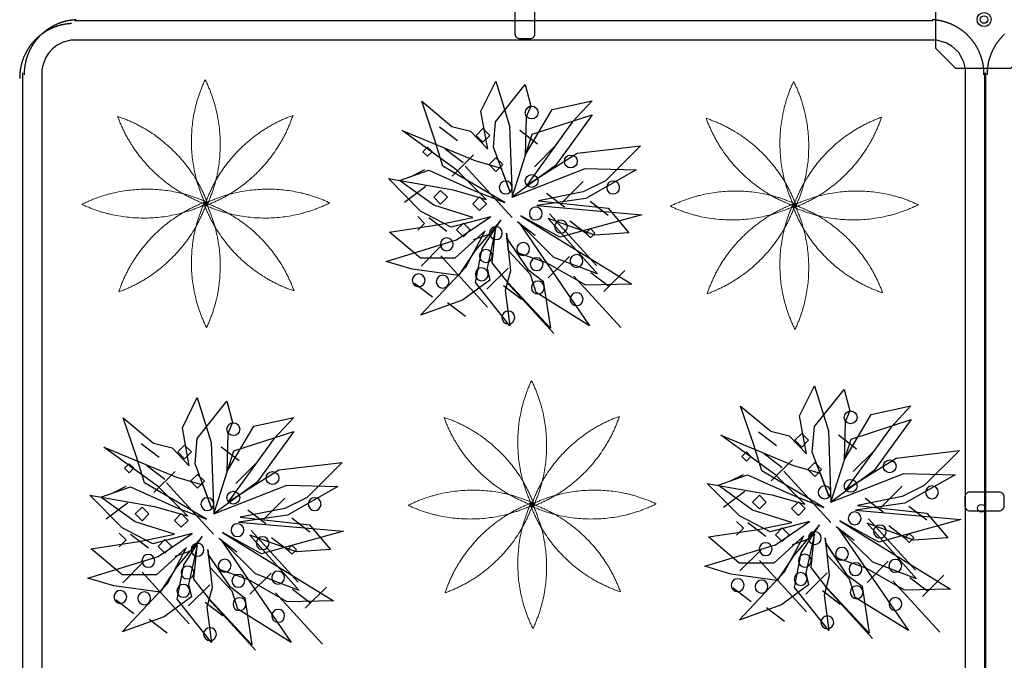
# Model space of a CAD drawing. Extents: x -610 to 603, y -419 to 423.
# Drawn here: x -496 to -342, y -57 to 42 of the extents above; entities that cross this region are included whole.
import ezdxf

# ---------------------------------------------------------------- set-up
doc = ezdxf.new("R2010")
doc.units = 0
doc.header["$LTSCALE"] = 15.24
doc.header["$MEASUREMENT"] = 0
doc.layers.get('0').update_dxf_attribs({"linetype": 'CONTINUOUS'})
doc.layers.add('____-69', color=7, linetype='CONTINUOUS')
doc.layers.add('レイヤ-1', color=7, linetype='CONTINUOUS')

msp = doc.modelspace()

# ---------------------------------------------------------------- linework, layer by layer
at = {"color": 80, "linetype": 'Continuous'}
for p, q in [((-427.63, 23.42), (-430.43, 25.56)), ((-424.74, 24.29), (-423.68, 25.36)), ((-423.68, 25.36), (-422.61, 24.29)), ((-415.15, 22.92), (-417.94, 25.05)), ((-423.68, 23.23), (-424.74, 24.29)), ((-422.61, 24.29), (-423.68, 23.23)), ((-433.01, 21.75), (-432.3, 22.47)), ((-432.3, 21.04), (-433.01, 21.75)), ((-432.3, 22.47), (-431.59, 21.75)), ((-431.59, 21.75), (-432.3, 21.04)), ((-426.75, 20.02), (-429.55, 22.16)), ((-412.36, 22.69), (-415.66, 19.4)), ((-425.14, 21.26), (-428.44, 17.96)), ((-422.71, 19.73), (-421.65, 20.79)), ((-421.65, 20.79), (-420.58, 19.73)), ((-434.87, 17.9), (-432.74, 18.96)), ((-419.14, 11.49), (-426.45, 19.49)), ((-421.65, 18.66), (-422.71, 19.73)), ((-420.58, 19.73), (-421.65, 18.66)), ((-408.04, 17.12), (-411.34, 13.82)), ((-432.56, 16.31), (-435.86, 13.84)), ((-431.34, 14.65), (-430.27, 15.72)), ((-430.27, 15.72), (-429.21, 14.65)), ((-430.27, 13.59), (-431.34, 14.65)), ((-429.21, 14.65), (-430.27, 13.59)), ((-425.25, 13.64), (-424.18, 14.7)), ((-424.18, 14.7), (-423.12, 13.64)), ((-410.98, 13.09), (-413.78, 15.23)), ((-404.17, 11.83), (-406.97, 13.97)), ((-424.18, 12.57), (-425.25, 13.64)), ((-423.12, 13.64), (-424.18, 12.57)), ((-433.82, 11.66), (-432.76, 10.59)), ((-429.27, 9.31), (-432.07, 11.45)), ((-415.52, 8.68), (-418.32, 10.82)), ((-405.99, 4.05), (-413.3, 12.05)), ((-407.33, 8.8), (-410.12, 10.94)), ((-432.76, 10.59), (-433.82, 9.53)), ((-427.79, 9.58), (-426.72, 10.64)), ((-426.72, 8.51), (-427.79, 9.58)), ((-426.72, 10.64), (-425.66, 9.58)), ((-425.66, 9.58), (-426.72, 8.51)), ((-407.64, 9.07), (-406.93, 9.78)), ((-406.93, 9.78), (-406.22, 9.07)), ((-425.14, 8.07), (-422.67, 8.89)), ((-406.93, 8.36), (-407.64, 9.07)), ((-406.22, 9.07), (-406.93, 8.36)), ((-430, 7.23), (-433.3, 3.93)), ((-422.94, -2.44), (-430.25, 5.56)), ((-410.2, 5.43), (-413.5, 2.13)), ((-419.74, 3.63), (-423.04, 0.34)), ((-401.56, 3.27), (-404.86, -0.02)), ((-402.18, -5.61), (-409.5, 2.39)), ((-404.05, 0.74), (-406.85, 2.88)), ((-431.54, -0.9), (-434.34, 1.24)), ((-417.67, -1.28), (-420.47, 0.86)), ((-412.64, -6.56), (-419.96, 1.44)), ((-426.37, -3.92), (-429.17, -1.78)), ((-377.96, -24.04), (-380.76, -21.9)), ((-375.07, -23.16), (-374, -22.1)), ((-374, -22.1), (-372.94, -23.16)), ((-365.47, -24.54), (-368.27, -22.4)), ((-474.12, -25.87), (-476.91, -23.73)), ((-471.22, -25), (-470.16, -23.93)), ((-470.16, -23.93), (-469.09, -25)), ((-461.63, -26.37), (-464.43, -24.23)), ((-374, -24.23), (-375.07, -23.16)), ((-372.94, -23.16), (-374, -24.23)), ((-470.16, -26.06), (-471.22, -25)), ((-469.09, -25), (-470.16, -26.06)), ((-383.34, -25.7), (-382.63, -24.99)), ((-382.63, -26.41), (-383.34, -25.7)), ((-382.63, -24.99), (-381.92, -25.7)), ((-381.92, -25.7), (-382.63, -26.41)), ((-377.08, -27.44), (-379.88, -25.3)), ((-362.69, -24.76), (-365.98, -28.06)), ((-479.49, -27.53), (-478.78, -26.82)), ((-478.78, -28.24), (-479.49, -27.53)), ((-478.78, -26.82), (-478.07, -27.53)), ((-478.07, -27.53), (-478.78, -28.24)), ((-473.23, -29.27), (-476.03, -27.13)), ((-458.84, -26.59), (-462.14, -29.89)), ((-375.47, -26.2), (-378.77, -29.5)), ((-373.04, -27.73), (-371.97, -26.66)), ((-371.97, -26.66), (-370.91, -27.73)), ((-471.63, -28.03), (-474.92, -31.33)), ((-469.2, -29.56), (-468.13, -28.5)), ((-468.13, -28.5), (-467.06, -29.56)), ((-385.19, -29.55), (-383.07, -28.49)), ((-369.46, -35.97), (-376.78, -27.97)), ((-371.97, -28.79), (-373.04, -27.73)), ((-370.91, -27.73), (-371.97, -28.79)), ((-481.35, -31.39), (-479.22, -30.32)), ((-465.62, -37.8), (-472.94, -29.8)), ((-468.13, -30.63), (-469.2, -29.56)), ((-467.06, -29.56), (-468.13, -30.63)), ((-358.37, -30.34), (-361.66, -33.63)), ((-454.52, -32.17), (-457.82, -35.46)), ((-382.89, -31.14), (-386.18, -33.62)), ((-381.66, -32.8), (-380.6, -31.74)), ((-380.6, -31.74), (-379.53, -32.8)), ((-479.04, -32.98), (-482.34, -35.45)), ((-477.82, -34.64), (-476.75, -33.57)), ((-476.75, -33.57), (-475.69, -34.64)), ((-380.6, -33.87), (-381.66, -32.8)), ((-379.53, -32.8), (-380.6, -33.87)), ((-375.58, -33.82), (-374.51, -32.75)), ((-374.51, -32.75), (-373.45, -33.82)), ((-361.31, -34.37), (-364.11, -32.23)), ((-354.5, -35.63), (-357.3, -33.49)), ((-476.75, -35.7), (-477.82, -34.64)), ((-475.69, -34.64), (-476.75, -35.7)), ((-471.73, -35.65), (-470.67, -34.59)), ((-470.67, -34.59), (-469.6, -35.65)), ((-457.47, -36.2), (-460.27, -34.06)), ((-374.51, -34.88), (-375.58, -33.82)), ((-373.45, -33.82), (-374.51, -34.88)), ((-470.67, -36.72), (-471.73, -35.65)), ((-469.6, -35.65), (-470.67, -36.72)), ((-450.65, -37.46), (-453.45, -35.32)), ((-384.15, -35.8), (-383.09, -36.86)), ((-379.6, -38.15), (-382.4, -36.01)), ((-365.85, -38.78), (-368.65, -36.64)), ((-356.31, -43.41), (-363.63, -35.41)), ((-357.65, -38.65), (-360.45, -36.51)), ((-480.31, -37.63), (-479.24, -38.69)), ((-475.75, -39.98), (-478.55, -37.84)), ((-452.47, -45.24), (-459.78, -37.24)), ((-383.09, -36.86), (-384.15, -37.93)), ((-378.11, -37.88), (-377.05, -36.81)), ((-377.05, -38.94), (-378.11, -37.88)), ((-377.05, -36.81), (-375.98, -37.88)), ((-375.98, -37.88), (-377.05, -38.94)), ((-357.97, -38.38), (-357.26, -37.67)), ((-357.26, -37.67), (-356.55, -38.38)), ((-479.24, -38.69), (-480.31, -39.76)), ((-474.27, -39.71), (-473.2, -38.64)), ((-473.2, -40.77), (-474.27, -39.71)), ((-473.2, -38.64), (-472.14, -39.71)), ((-472.14, -39.71), (-473.2, -40.77)), ((-462.01, -40.61), (-464.81, -38.47)), ((-453.81, -40.48), (-456.61, -38.35)), ((-454.13, -40.22), (-453.42, -39.51)), ((-453.42, -39.51), (-452.71, -40.22)), ((-375.47, -39.38), (-373, -38.56)), ((-357.26, -39.09), (-357.97, -38.38)), ((-356.55, -38.38), (-357.26, -39.09)), ((-471.63, -41.22), (-469.15, -40.39)), ((-453.42, -40.93), (-454.13, -40.22)), ((-452.71, -40.22), (-453.42, -40.93)), ((-380.33, -40.23), (-383.63, -43.52)), ((-476.49, -42.06), (-479.78, -45.36)), ((-373.27, -49.9), (-380.58, -41.9)), ((-360.53, -42.02), (-363.82, -45.32)), ((-469.42, -51.73), (-476.74, -43.73)), ((-456.68, -43.86), (-459.98, -47.15)), ((-370.07, -43.82), (-373.37, -47.12)), ((-351.89, -44.18), (-355.18, -47.48)), ((-466.23, -45.66), (-469.52, -48.95)), ((-362.97, -54.01), (-370.28, -46.01)), ((-352.51, -53.06), (-359.83, -45.06)), ((-354.37, -46.72), (-357.17, -44.58)), ((-448.67, -54.9), (-455.98, -46.9)), ((-450.53, -48.55), (-453.33, -46.41)), ((-448.04, -46.02), (-451.34, -49.31)), ((-381.87, -48.35), (-384.67, -46.22)), ((-368, -48.73), (-370.79, -46.59)), ((-478.03, -50.19), (-480.82, -48.05)), ((-464.15, -50.56), (-466.95, -48.43)), ((-459.12, -55.85), (-466.44, -47.85)), ((-376.7, -51.38), (-379.5, -49.24)), ((-472.85, -53.21), (-475.65, -51.07))]:
    msp.add_line(p, q, dxfattribs=at)
for points in [[(-422.93, 22.16), (-424.01, 28.07), (-421.67, 32.75), (-419.51, 25.75), (-419.13, 14.66), (-416, 24.48), (-406.65, 27.5), (-410.1, 22.71), (-412.38, 19.59), (-419.13, 14.66), (-407.76, 19.11), (-399.78, 18.92), (-407.62, 14.46), (-415.28, 13.37), (-398.91, 11.94), (-411.68, 8.42), (-417.77, 11.74), (-400.49, 1.11), (-407.66, 0.95), (-413.66, 4.38), (-418.4, 6.06), (-419.98, 8.34), (-416.68, 3.4), (-414.27, 1.58), (-413.16, -5.74), (-419.75, 1.32), (-422.21, 4.47), (-421.71, 9.72), (-423.03, 3.64), (-422.61, 1.76), (-426.85, -1.35), (-433.41, -3.71), (-426.35, 3.79), (-423.34, 9.43), (-428.02, 5.15), (-433.41, 5.15), (-438.2, 9.24), (-430.46, 10.42), (-425.24, 11.51), (-431.33, 13.4), (-436.69, 17.27), (-432.1, 18.87), (-425.06, 15.71), (-420.27, 13.84), (-429.91, 19.51), (-431.16, 23.55), (-433.21, 29.6), (-428.5, 25.68), (-425.62, 24.96), (-422.93, 22.16)], [(-417.07, 21.2), (-412.89, 28.32), (-406.67, 29.65), (-409.77, 26.32), (-416.8, 16.6), (-408.98, 21.52), (-399.12, 22.67), (-404.58, 17.21), (-408.05, 15.51), (-415, 14.12), (-404.18, 12.94), (-400.92, 9.12), (-406.22, 8.75), (-413.51, 11.36), (-405.81, 2.72), (-412.62, 5.3), (-418.03, 10.68), (-407.07, -5.35), (-415.36, -0.19), (-416.26, 2.64), (-419.67, 6.33), (-420.01, 9.08), (-419.39, 3.18), (-420.19, 0.16), (-419.47, -5.35), (-424.8, 1.37), (-423.78, 6.69), (-420.9, 11.11), (-424.9, 6.35), (-427.48, 2.46), (-434.7, 3.44), (-438.76, 4.67), (-427.77, 8.03), (-422.48, 11.61), (-428.61, 10), (-433.38, 12.51), (-438.4, 17.58), (-428.32, 15.8), (-423.19, 14.33), (-427.71, 18.85), (-436.26, 25.06), (-424.94, 20.37), (-420.83, 19.16), (-419.43, 15.45), (-422.03, 22.43), (-421.69, 26.4), (-417.07, 32.2), (-416.21, 28.85), (-416.93, 27.17), (-417.07, 21.2)], [(-367.4, -26.26), (-363.21, -19.14), (-356.99, -17.81), (-360.09, -21.13), (-367.13, -30.86), (-359.31, -25.94), (-349.45, -24.79), (-354.91, -30.24), (-358.38, -31.95), (-365.33, -33.33), (-354.51, -34.52), (-351.25, -38.34), (-356.55, -38.7), (-363.84, -36.1), (-356.13, -44.73), (-362.95, -42.16), (-368.36, -36.78), (-357.4, -52.81), (-365.68, -47.65), (-366.59, -44.81), (-370, -41.13), (-370.34, -38.37), (-369.72, -44.27), (-370.51, -47.3), (-369.8, -52.81), (-375.13, -46.08), (-374.11, -40.76), (-371.23, -36.34), (-375.22, -41.11), (-377.81, -44.99), (-385.03, -44.01), (-389.08, -42.79), (-378.09, -39.43), (-372.8, -35.84), (-378.94, -37.45), (-383.71, -34.95), (-388.73, -29.88), (-378.65, -31.65), (-373.52, -33.12), (-378.03, -28.61), (-386.59, -22.4), (-375.27, -27.08), (-371.15, -28.3), (-369.75, -32), (-372.36, -25.03), (-372.01, -21.05), (-367.4, -15.25), (-366.54, -18.6), (-367.26, -20.28), (-367.4, -26.26)], [(-373.26, -25.3), (-374.33, -19.39), (-372, -14.71), (-369.83, -21.71), (-369.46, -32.79), (-366.32, -22.98), (-356.97, -19.96), (-360.43, -24.74), (-362.71, -27.86), (-369.46, -32.79), (-358.09, -28.34), (-350.11, -28.54), (-357.95, -32.99), (-365.61, -34.08), (-349.23, -35.52), (-362, -39.03), (-368.09, -35.72), (-350.81, -46.34), (-357.99, -46.5), (-363.99, -43.07), (-368.73, -41.4), (-370.31, -39.12), (-367.01, -44.05), (-364.59, -45.87), (-363.49, -53.19), (-370.08, -46.13), (-372.53, -42.99), (-372.04, -37.74), (-373.36, -43.81), (-372.94, -45.69), (-377.18, -48.81), (-383.73, -51.17), (-376.68, -43.66), (-373.66, -38.03), (-378.34, -42.31), (-383.73, -42.31), (-388.53, -38.22), (-380.79, -37.04), (-375.56, -35.95), (-381.66, -34.05), (-387.01, -30.18), (-382.43, -28.58), (-375.38, -31.74), (-370.59, -33.62), (-380.23, -27.95), (-381.49, -23.9), (-383.53, -17.86), (-378.83, -21.77), (-375.95, -22.49), (-373.26, -25.3)], [(-469.41, -27.13), (-470.49, -21.22), (-468.16, -16.54), (-465.99, -23.54), (-465.61, -34.63), (-462.48, -24.81), (-453.13, -21.79), (-456.58, -26.58), (-458.86, -29.7), (-465.61, -34.63), (-454.24, -30.17), (-446.26, -30.37), (-454.1, -34.83), (-461.77, -35.91), (-445.39, -37.35), (-458.16, -40.86), (-464.25, -37.55), (-446.97, -48.18), (-454.14, -48.34), (-460.14, -44.91), (-464.88, -43.23), (-466.46, -40.95), (-463.17, -45.88), (-460.75, -47.7), (-459.65, -55.02), (-466.23, -47.96), (-468.69, -44.82), (-468.19, -39.57), (-469.51, -45.65), (-469.09, -47.53), (-473.33, -50.64), (-479.89, -53), (-472.83, -45.49), (-469.82, -39.86), (-474.5, -44.14), (-479.89, -44.14), (-484.69, -40.05), (-476.95, -38.87), (-471.72, -37.78), (-477.82, -35.89), (-483.17, -32.02), (-478.58, -30.41), (-471.54, -33.58), (-466.75, -35.45), (-476.39, -29.78), (-477.64, -25.73), (-479.69, -19.69), (-474.98, -23.6), (-472.1, -24.33), (-469.41, -27.13)], [(-463.55, -28.09), (-459.37, -20.97), (-453.15, -19.64), (-456.25, -22.97), (-463.29, -32.69), (-455.46, -27.77), (-445.61, -26.62), (-451.06, -32.07), (-454.53, -33.78), (-461.48, -35.17), (-450.66, -36.35), (-447.4, -40.17), (-452.7, -40.53), (-460, -37.93), (-452.29, -46.56), (-459.1, -43.99), (-464.52, -38.61), (-453.56, -54.64), (-461.84, -49.48), (-462.74, -46.65), (-466.16, -42.96), (-466.5, -40.2), (-465.87, -46.1), (-466.67, -49.13), (-465.96, -54.64), (-471.29, -47.91), (-470.27, -42.59), (-467.39, -38.18), (-471.38, -42.94), (-473.97, -46.82), (-481.19, -45.85), (-485.24, -44.62), (-474.25, -41.26), (-468.96, -37.68), (-475.09, -39.29), (-479.86, -36.78), (-484.89, -31.71), (-474.81, -33.49), (-469.67, -34.95), (-474.19, -30.44), (-482.74, -24.23), (-471.42, -28.92), (-467.31, -30.13), (-465.91, -33.83), (-468.52, -26.86), (-468.17, -22.88), (-463.55, -17.08), (-462.69, -20.43), (-463.41, -22.11), (-463.55, -28.09)]]:
    msp.add_lwpolyline(points, dxfattribs=at)
for centre, major_axis, start_param, end_param in [((-416.07, 27.84), (0, 1), 4.710024256827511, 10.9932095640071), ((-409.98, 20.23), (0.01, 1), -1.56249178752547, 4.720693519654116), ((-420.13, 16.17), (0, 1), 4.708882, 10.992067), ((-416.07, 17.19), (0.01, 1), -1.56249178752547, 4.720693519654116), ((-403.38, 16.17), (0, 1), 4.709458, 10.992643), ((-415.43, 12.12), (0, 1), 4.709458, 10.992643), ((-411.5, 10.09), (0.01, 1), -1.563029, 4.720156), ((-421.65, 9.07), (0, 1), 4.709458, 10.992643), ((-429.3, 7.33), (0, 1), 4.709458, 10.992643), ((-423.21, 5.52), (0, 1), 4.709458, 10.992643), ((-417.4, 6.59), (0, 1), 4.709458, 10.992643), ((-415.3, 4.23), (0, 1), 4.709458, 10.992643), ((-409.09, 4.73), (0, 1), 4.709458, 10.992643), ((-423.85, 2.67), (0, 1), 4.709458, 10.992643), ((-433.67, 1.73), (0, 1), 4.709458, 10.992643), ((-429.95, 1.51), (0, 1), 4.709458, 10.992643), ((-415.11, 0.6), (0, 1), 4.709458, 10.992643), ((-409.08, -1.21), (0, 1), 4.709458, 10.992643), ((-419.71, -4.06), (0, 1), 4.709458, 10.992643), ((-366.39, -19.61), (0, 1), 4.710024256827511, 10.9932095640071), ((-462.55, -21.45), (0, 1), 4.710024256827511, 10.9932095640071), ((-360.31, -27.22), (0.01, 1), -1.56249178752547, 4.720693519654116), ((-456.46, -29.06), (0.01, 1), -1.56249178752547, 4.720693519654116), ((-370.45, -31.28), (0, 1), 4.708882, 10.992067), ((-366.39, -30.27), (0.01, 1), -1.56249178752547, 4.720693519654116), ((-353.71, -31.28), (0, 1), 4.709458, 10.992643), ((-466.61, -33.11), (0, 1), 4.708882, 10.992067), ((-462.55, -32.1), (0.01, 1), -1.56249178752547, 4.720693519654116), ((-449.87, -33.11), (0, 1), 4.709458, 10.992643), ((-365.76, -35.33), (0, 1), 4.709458, 10.992643), ((-461.91, -37.16), (0, 1), 4.709458, 10.992643), ((-361.83, -37.37), (0.01, 1), -1.563029, 4.720156), ((-457.98, -39.2), (0.01, 1), -1.563029, 4.720156), ((-371.97, -38.38), (0, 1), 4.709458, 10.992643), ((-468.13, -40.22), (0, 1), 4.709458, 10.992643), ((-379.63, -40.12), (0, 1), 4.709458, 10.992643), ((-367.73, -40.86), (0, 1), 4.709458, 10.992643), ((-475.78, -41.95), (0, 1), 4.709458, 10.992643), ((-373.53, -41.93), (0, 1), 4.709458, 10.992643), ((-469.69, -43.77), (0, 1), 4.709458, 10.992643), ((-463.89, -42.69), (0, 1), 4.709458, 10.992643), ((-365.63, -43.23), (0, 1), 4.709458, 10.992643), ((-359.42, -42.72), (0, 1), 4.709458, 10.992643), ((-461.78, -45.06), (0, 1), 4.709458, 10.992643), ((-455.57, -44.55), (0, 1), 4.709458, 10.992643), ((-374.18, -44.78), (0, 1), 4.709458, 10.992643), ((-470.34, -46.62), (0, 1), 4.709458, 10.992643), ((-384, -45.73), (0, 1), 4.709458, 10.992643), ((-380.27, -45.95), (0, 1), 4.709458, 10.992643), ((-365.44, -46.85), (0, 1), 4.709458, 10.992643), ((-480.15, -47.56), (0, 1), 4.709458, 10.992643), ((-476.43, -47.78), (0, 1), 4.709458, 10.992643), ((-461.59, -48.69), (0, 1), 4.709458, 10.992643), ((-359.41, -48.67), (0, 1), 4.709458, 10.992643), ((-455.56, -50.5), (0, 1), 4.709458, 10.992643), ((-370.03, -51.52), (0, 1), 4.709458, 10.992643), ((-466.19, -53.35), (0, 1), 4.709458, 10.992643)]:
    msp.add_ellipse(centre, major_axis=major_axis, ratio=1, start_param=start_param, end_param=end_param, dxfattribs=at)
at = {"layer": '____-69', "color": 2, "linetype": 'Continuous'}
for p, q in [((-353.6, 42.12), (-487.28, 42.12)), ((-495.37, 34.03), (-495.37, -99.6)), ((-492.38, 34.03), (-492.38, -99.6)), ((-348.51, -99.6), (-348.51, 34.03)), ((-345.51, -99.6), (-345.51, 34.03)), ((-345.37, 34.03), (-345.37, -99.6))]:
    msp.add_line(p, q, dxfattribs=at)
at = {"layer": '____-69', "color": 1, "linetype": 'Continuous'}
msp.add_lwpolyline([(-353.18, 37.84), (-350.08, 34.74), (-341.42, 34.74), (-338.2, 37.96), (-338.2, 46.84), (-341.12, 49.75), (-350.08, 49.75), (-353.18, 46.66), (-353.18, 37.84)], dxfattribs=at)
at = {"layer": '____-69', "color": 1, "linetype": 'Continuous', "flags": 128}
for points in [[(-418.63, 44.55, -0.414214), (-417.88, 45.3), (-416.38, 45.3, -0.414214), (-415.63, 44.55), (-415.63, 40.05, -0.414214), (-416.38, 39.3), (-417.88, 39.3, -0.414214), (-418.63, 40.05)], [(-347.78, -34.2, -0.414214), (-348.53, -33.45), (-348.53, -31.95, -0.414214), (-347.78, -31.2), (-343.28, -31.2, -0.414214), (-342.53, -31.95), (-342.53, -33.45, -0.414214), (-343.28, -34.2)]]:
    msp.add_lwpolyline(points, format="xyb", close=True, dxfattribs=at)
at = {"layer": '____-69', "color": 2, "linetype": 'Continuous', "flags": 128}
for points in [[(-487.76, 41.69), (-487.83, 41.69), (-487.9, 41.68), (-487.96, 41.68), (-488.03, 41.67), (-488.1, 41.67), (-488.17, 41.66), (-488.24, 41.66), (-488.31, 41.65), (-488.37, 41.64), (-488.44, 41.63), (-488.51, 41.62), (-488.58, 41.61), (-488.64, 41.61), (-488.71, 41.59), (-488.78, 41.58), (-488.84, 41.57), (-488.91, 41.56), (-488.98, 41.55), (-489.04, 41.54), (-489.11, 41.52), (-489.18, 41.51), (-489.24, 41.49), (-489.31, 41.48), (-489.37, 41.46), (-489.44, 41.45), (-489.5, 41.43), (-489.57, 41.41), (-489.63, 41.4), (-489.7, 41.38), (-489.76, 41.36), (-489.82, 41.34), (-489.89, 41.32), (-489.95, 41.3), (-490.02, 41.28), (-490.08, 41.26), (-490.14, 41.24), (-490.21, 41.21), (-490.27, 41.19), (-490.33, 41.17), (-490.4, 41.14), (-490.46, 41.12), (-490.52, 41.09), (-490.58, 41.07), (-490.65, 41.04), (-490.71, 41.02), (-490.77, 40.99), (-490.83, 40.96), (-490.89, 40.93), (-490.95, 40.9), (-491.01, 40.88), (-491.08, 40.85), (-491.14, 40.82), (-491.2, 40.79), (-491.26, 40.75), (-491.32, 40.72), (-491.38, 40.69), (-491.44, 40.66), (-491.5, 40.62), (-491.56, 40.59), (-491.62, 40.56), (-491.68, 40.52), (-491.74, 40.49), (-491.79, 40.45), (-491.85, 40.41), (-491.85, 40.41), (-491.91, 40.38), (-491.97, 40.34), (-492.03, 40.3), (-492.08, 40.26), (-492.14, 40.22), (-492.2, 40.19), (-492.25, 40.15), (-492.31, 40.11), (-492.37, 40.07), (-492.42, 40.03), (-492.47, 39.99), (-492.53, 39.95), (-492.58, 39.9), (-492.64, 39.86), (-492.69, 39.82), (-492.74, 39.78), (-492.79, 39.73), (-492.85, 39.69), (-492.9, 39.65), (-492.95, 39.6), (-493, 39.56), (-493.05, 39.51), (-493.1, 39.47), (-493.15, 39.42), (-493.2, 39.38), (-493.25, 39.33), (-493.29, 39.28), (-493.34, 39.24), (-493.39, 39.19), (-493.44, 39.14), (-493.48, 39.09), (-493.53, 39.04), (-493.57, 39), (-493.62, 38.95), (-493.66, 38.9), (-493.71, 38.85), (-493.75, 38.8), (-493.8, 38.75), (-493.84, 38.69), (-493.88, 38.64), (-493.93, 38.59), (-493.97, 38.54), (-494.01, 38.49), (-494.05, 38.43), (-494.09, 38.38), (-494.13, 38.33), (-494.17, 38.27), (-494.21, 38.22), (-494.25, 38.16), (-494.29, 38.11), (-494.33, 38.05), (-494.37, 37.99), (-494.41, 37.94), (-494.44, 37.88), (-494.48, 37.82), (-494.52, 37.77), (-494.55, 37.71), (-494.59, 37.65), (-494.62, 37.59), (-494.66, 37.53), (-494.69, 37.47), (-494.73, 37.41), (-494.76, 37.35), (-494.8, 37.29), (-494.8, 37.29), (-494.83, 37.23), (-494.86, 37.17), (-494.89, 37.11), (-494.92, 37.05), (-494.95, 36.99), (-494.98, 36.92), (-495.01, 36.86), (-495.04, 36.8), (-495.07, 36.74), (-495.1, 36.68), (-495.13, 36.61), (-495.16, 36.55), (-495.18, 36.49), (-495.21, 36.43), (-495.23, 36.36), (-495.26, 36.3), (-495.28, 36.24), (-495.31, 36.18), (-495.33, 36.11), (-495.35, 36.05), (-495.37, 35.99), (-495.4, 35.92), (-495.42, 35.86), (-495.44, 35.79), (-495.46, 35.73), (-495.48, 35.67), (-495.5, 35.6), (-495.52, 35.54), (-495.53, 35.47), (-495.55, 35.41), (-495.57, 35.34), (-495.58, 35.28), (-495.6, 35.21), (-495.62, 35.15), (-495.63, 35.08), (-495.64, 35.02), (-495.66, 34.95), (-495.67, 34.89), (-495.68, 34.82), (-495.7, 34.75), (-495.71, 34.69), (-495.72, 34.62), (-495.73, 34.55), (-495.74, 34.49), (-495.75, 34.42), (-495.76, 34.35), (-495.77, 34.29), (-495.77, 34.22), (-495.78, 34.15), (-495.79, 34.09), (-495.8, 34.02), (-495.8, 33.95), (-495.81, 33.88), (-495.81, 33.82), (-495.81, 33.75), (-495.82, 33.68), (-495.82, 33.61), (-495.82, 33.54), (-495.83, 33.47), (-495.83, 33.41), (-495.83, 33.34), (-495.83, 33.27), (-495.83, 33.2), (-495.83, 33.13), (-495.83, 33.13)], [(-487.05, 42.28), (-487.12, 42.28), (-487.19, 42.27), (-487.26, 42.27), (-487.33, 42.26), (-487.4, 42.26), (-487.46, 42.25), (-487.53, 42.24), (-487.6, 42.24), (-487.67, 42.23), (-487.74, 42.22), (-487.8, 42.21), (-487.87, 42.2), (-487.94, 42.19), (-488.01, 42.18), (-488.07, 42.17), (-488.14, 42.16), (-488.21, 42.15), (-488.27, 42.14), (-488.34, 42.12), (-488.4, 42.11), (-488.47, 42.1), (-488.54, 42.08), (-488.6, 42.07), (-488.67, 42.05), (-488.73, 42.04), (-488.8, 42.02), (-488.86, 42), (-488.93, 41.98), (-488.99, 41.97), (-489.06, 41.95), (-489.12, 41.93), (-489.18, 41.91), (-489.25, 41.89), (-489.31, 41.87), (-489.37, 41.85), (-489.44, 41.83), (-489.5, 41.8), (-489.56, 41.78), (-489.63, 41.76), (-489.69, 41.73), (-489.75, 41.71), (-489.82, 41.68), (-489.88, 41.66), (-489.94, 41.63), (-490, 41.61), (-490.06, 41.58), (-490.12, 41.55), (-490.19, 41.52), (-490.25, 41.49), (-490.31, 41.46), (-490.37, 41.44), (-490.43, 41.4), (-490.49, 41.37), (-490.55, 41.34), (-490.61, 41.31), (-490.67, 41.28), (-490.73, 41.25), (-490.79, 41.21), (-490.85, 41.18), (-490.91, 41.14), (-490.97, 41.11), (-491.03, 41.07), (-491.09, 41.04), (-491.15, 41), (-491.15, 41), (-491.21, 40.97), (-491.26, 40.93), (-491.32, 40.89), (-491.38, 40.85), (-491.44, 40.81), (-491.49, 40.77), (-491.55, 40.74), (-491.6, 40.7), (-491.66, 40.66), (-491.71, 40.62), (-491.77, 40.58), (-491.82, 40.53), (-491.88, 40.49), (-491.93, 40.45), (-491.98, 40.41), (-492.04, 40.37), (-492.09, 40.32), (-492.14, 40.28), (-492.19, 40.24), (-492.24, 40.19), (-492.29, 40.15), (-492.34, 40.1), (-492.39, 40.06), (-492.44, 40.01), (-492.49, 39.97), (-492.54, 39.92), (-492.59, 39.87), (-492.64, 39.83), (-492.68, 39.78), (-492.73, 39.73), (-492.78, 39.68), (-492.82, 39.63), (-492.87, 39.59), (-492.91, 39.54), (-492.96, 39.49), (-493, 39.44), (-493.05, 39.39), (-493.09, 39.33), (-493.14, 39.28), (-493.18, 39.23), (-493.22, 39.18), (-493.26, 39.13), (-493.3, 39.07), (-493.35, 39.02), (-493.39, 38.97), (-493.43, 38.91), (-493.47, 38.86), (-493.51, 38.81), (-493.55, 38.75), (-493.59, 38.7), (-493.62, 38.64), (-493.66, 38.58), (-493.7, 38.53), (-493.74, 38.47), (-493.77, 38.41), (-493.81, 38.36), (-493.85, 38.3), (-493.88, 38.24), (-493.92, 38.18), (-493.95, 38.12), (-493.99, 38.06), (-494.02, 38), (-494.06, 37.94), (-494.09, 37.88), (-494.09, 37.88), (-494.12, 37.82), (-494.15, 37.76), (-494.19, 37.7), (-494.22, 37.64), (-494.25, 37.58), (-494.28, 37.51), (-494.31, 37.45), (-494.34, 37.39), (-494.37, 37.33), (-494.39, 37.27), (-494.42, 37.2), (-494.45, 37.14), (-494.48, 37.08), (-494.5, 37.02), (-494.53, 36.95), (-494.55, 36.89), (-494.58, 36.83), (-494.6, 36.76), (-494.62, 36.7), (-494.65, 36.64), (-494.67, 36.57), (-494.69, 36.51), (-494.71, 36.45), (-494.73, 36.38), (-494.75, 36.32), (-494.77, 36.26), (-494.79, 36.19), (-494.81, 36.13), (-494.83, 36.06), (-494.85, 36), (-494.86, 35.93), (-494.88, 35.87), (-494.89, 35.8), (-494.91, 35.74), (-494.93, 35.67), (-494.94, 35.61), (-494.95, 35.54), (-494.97, 35.47), (-494.98, 35.41), (-494.99, 35.34), (-495, 35.28), (-495.01, 35.21), (-495.02, 35.14), (-495.03, 35.08), (-495.04, 35.01), (-495.05, 34.94), (-495.06, 34.88), (-495.07, 34.81), (-495.08, 34.74), (-495.08, 34.68), (-495.09, 34.61), (-495.1, 34.54), (-495.1, 34.47), (-495.11, 34.4), (-495.11, 34.34), (-495.11, 34.27), (-495.12, 34.2), (-495.12, 34.13), (-495.12, 34.06), (-495.12, 33.99), (-495.12, 33.93), (-495.12, 33.86), (-495.12, 33.79), (-495.12, 33.72), (-495.12, 33.72)], [(-345.62, 33.72), (-345.62, 33.79), (-345.62, 33.86), (-345.62, 33.93), (-345.62, 33.99), (-345.62, 34.06), (-345.63, 34.13), (-345.63, 34.2), (-345.63, 34.27), (-345.63, 34.34), (-345.64, 34.4), (-345.64, 34.47), (-345.65, 34.54), (-345.65, 34.61), (-345.66, 34.68), (-345.67, 34.74), (-345.68, 34.81), (-345.68, 34.88), (-345.69, 34.94), (-345.7, 35.01), (-345.71, 35.08), (-345.72, 35.14), (-345.73, 35.21), (-345.74, 35.28), (-345.75, 35.34), (-345.77, 35.41), (-345.78, 35.47), (-345.79, 35.54), (-345.81, 35.61), (-345.82, 35.67), (-345.83, 35.74), (-345.85, 35.8), (-345.87, 35.87), (-345.88, 35.93), (-345.9, 36), (-345.92, 36.06), (-345.93, 36.13), (-345.95, 36.19), (-345.97, 36.26), (-345.99, 36.32), (-346.01, 36.38), (-346.03, 36.45), (-346.05, 36.51), (-346.08, 36.57), (-346.1, 36.64), (-346.12, 36.7), (-346.14, 36.76), (-346.17, 36.83), (-346.19, 36.89), (-346.22, 36.95), (-346.24, 37.02), (-346.27, 37.08), (-346.29, 37.14), (-346.32, 37.2), (-346.35, 37.27), (-346.38, 37.33), (-346.41, 37.39), (-346.44, 37.45), (-346.47, 37.51), (-346.5, 37.58), (-346.53, 37.64), (-346.56, 37.7), (-346.59, 37.76), (-346.62, 37.82), (-346.65, 37.88), (-346.65, 37.88), (-346.69, 37.94), (-346.72, 38), (-346.76, 38.06), (-346.79, 38.12), (-346.83, 38.18), (-346.86, 38.24), (-346.9, 38.3), (-346.93, 38.36), (-346.97, 38.41), (-347.01, 38.47), (-347.04, 38.53), (-347.08, 38.58), (-347.12, 38.64), (-347.16, 38.7), (-347.2, 38.75), (-347.24, 38.81), (-347.28, 38.86), (-347.32, 38.91), (-347.36, 38.97), (-347.4, 39.02), (-347.44, 39.07), (-347.48, 39.13), (-347.52, 39.18), (-347.57, 39.23), (-347.61, 39.28), (-347.65, 39.33), (-347.7, 39.39), (-347.74, 39.44), (-347.79, 39.49), (-347.83, 39.54), (-347.88, 39.59), (-347.92, 39.63), (-347.97, 39.68), (-348.01, 39.73), (-348.06, 39.78), (-348.11, 39.83), (-348.16, 39.87), (-348.2, 39.92), (-348.25, 39.97), (-348.3, 40.01), (-348.35, 40.06), (-348.4, 40.1), (-348.45, 40.15), (-348.5, 40.19), (-348.55, 40.24), (-348.6, 40.28), (-348.66, 40.32), (-348.71, 40.37), (-348.76, 40.41), (-348.81, 40.45), (-348.87, 40.49), (-348.92, 40.53), (-348.97, 40.58), (-349.03, 40.62), (-349.08, 40.66), (-349.14, 40.7), (-349.2, 40.74), (-349.25, 40.77), (-349.31, 40.81), (-349.37, 40.85), (-349.42, 40.89), (-349.48, 40.93), (-349.54, 40.97), (-349.6, 41), (-349.6, 41), (-349.66, 41.04), (-349.71, 41.07), (-349.77, 41.11), (-349.83, 41.14), (-349.89, 41.18), (-349.95, 41.21), (-350.01, 41.25), (-350.07, 41.28), (-350.13, 41.31), (-350.19, 41.34), (-350.25, 41.37), (-350.31, 41.4), (-350.37, 41.44), (-350.44, 41.46), (-350.5, 41.49), (-350.56, 41.52), (-350.62, 41.55), (-350.68, 41.58), (-350.74, 41.61), (-350.8, 41.63), (-350.87, 41.66), (-350.93, 41.68), (-350.99, 41.71), (-351.05, 41.73), (-351.12, 41.76), (-351.18, 41.78), (-351.24, 41.8), (-351.31, 41.83), (-351.37, 41.85), (-351.43, 41.87), (-351.5, 41.89), (-351.56, 41.91), (-351.62, 41.93), (-351.69, 41.95), (-351.75, 41.97), (-351.82, 41.98), (-351.88, 42), (-351.95, 42.02), (-352.01, 42.04), (-352.08, 42.05), (-352.14, 42.07), (-352.21, 42.08), (-352.27, 42.1), (-352.34, 42.11), (-352.41, 42.12), (-352.47, 42.14), (-352.54, 42.15), (-352.61, 42.16), (-352.67, 42.17), (-352.74, 42.18), (-352.81, 42.19), (-352.87, 42.2), (-352.94, 42.21), (-353.01, 42.22), (-353.08, 42.23), (-353.14, 42.24), (-353.21, 42.24), (-353.28, 42.25), (-353.35, 42.26), (-353.42, 42.26), (-353.49, 42.27), (-353.55, 42.27), (-353.62, 42.28), (-353.69, 42.28), (-353.69, 42.28)], [(-342.44, 40.01), (-342.49, 39.97), (-342.54, 39.92), (-342.59, 39.87), (-342.64, 39.83), (-342.68, 39.78), (-342.73, 39.73), (-342.78, 39.68), (-342.82, 39.63), (-342.87, 39.59), (-342.91, 39.54), (-342.96, 39.49), (-343, 39.44), (-343.05, 39.39), (-343.09, 39.33), (-343.14, 39.28), (-343.18, 39.23), (-343.22, 39.18), (-343.26, 39.13), (-343.3, 39.07), (-343.35, 39.02), (-343.39, 38.97), (-343.43, 38.91), (-343.47, 38.86), (-343.51, 38.81), (-343.55, 38.75), (-343.59, 38.7), (-343.62, 38.64), (-343.66, 38.58), (-343.7, 38.53), (-343.74, 38.47), (-343.77, 38.41), (-343.81, 38.36), (-343.85, 38.3), (-343.88, 38.24), (-343.92, 38.18), (-343.95, 38.12), (-343.99, 38.06), (-344.02, 38), (-344.06, 37.94), (-344.09, 37.88), (-344.09, 37.88), (-344.12, 37.82), (-344.15, 37.76), (-344.19, 37.7), (-344.22, 37.64), (-344.25, 37.58), (-344.28, 37.51), (-344.31, 37.45), (-344.34, 37.39), (-344.37, 37.33), (-344.39, 37.27), (-344.42, 37.2), (-344.45, 37.14), (-344.48, 37.08), (-344.5, 37.02), (-344.53, 36.95), (-344.55, 36.89), (-344.58, 36.83), (-344.6, 36.76), (-344.62, 36.7), (-344.65, 36.64), (-344.67, 36.57), (-344.69, 36.51), (-344.71, 36.45), (-344.73, 36.38), (-344.75, 36.32), (-344.77, 36.26), (-344.79, 36.19), (-344.81, 36.13), (-344.83, 36.06), (-344.85, 36), (-344.86, 35.93), (-344.88, 35.87), (-344.89, 35.8), (-344.91, 35.74), (-344.93, 35.67), (-344.94, 35.61), (-344.95, 35.54), (-344.97, 35.47), (-344.98, 35.41), (-344.99, 35.34), (-345, 35.28), (-345.01, 35.21), (-345.02, 35.14), (-345.03, 35.08), (-345.04, 35.01), (-345.05, 34.94), (-345.06, 34.88), (-345.07, 34.81), (-345.08, 34.74), (-345.08, 34.68), (-345.09, 34.61), (-345.1, 34.54), (-345.1, 34.47), (-345.11, 34.4), (-345.11, 34.34), (-345.11, 34.27), (-345.12, 34.2), (-345.12, 34.13), (-345.12, 34.06), (-345.12, 33.99), (-345.12, 33.93), (-345.12, 33.86), (-345.12, 33.79), (-345.12, 33.72), (-345.12, 33.72)]]:
    msp.add_lwpolyline(points, dxfattribs=at)
at = {"layer": '____-69', "color": 2, "linetype": 'Continuous'}
msp.add_lwpolyline([(-348.51, -99.6), (-348.51, 34.48), (-348.62, 35.08), (-348.78, 35.68), (-349.11, 36.43), (-349.54, 37.18), (-350.16, 37.78), (-350.61, 38.15), (-351.53, 38.68), (-353, 39.09), (-487.88, 39.09), (-489.08, 38.79), (-489.98, 38.35), (-490.73, 37.78), (-491.34, 37.11), (-491.78, 36.43), (-492.19, 35.38), (-492.36, 34.48), (-492.38, 32.99), (-492.38, -99.45)], dxfattribs=at)
at = {"layer": '____-69', "color": 1, "linetype": 'Continuous'}
for centre, radius in [((-345.6, 42.32), 1.1), ((-345.6, 42.32), 0.588), ((-346.03, -33.76), 0.6)]:
    msp.add_circle(centre, radius, dxfattribs=at)
at = {"layer": 'レイヤ-1', "color": 93, "linetype": 'Continuous', "lineweight": 18}
for points in [[(-466.94, 32.98), (-469.13, 28.28), (-469.02, 17.9), (-466.72, 13.25)], [(-466.72, 13.25), (-464.53, 17.95), (-464.65, 28.33), (-466.94, 32.98)], [(-375.27, 32.69), (-377.46, 27.99), (-377.35, 17.61), (-375.05, 12.96)], [(-375.05, 12.96), (-372.86, 17.66), (-372.98, 28.04), (-375.27, 32.69)], [(-480.57, 27.24), (-478.79, 22.37), (-471.37, 15.12), (-466.46, 13.45)], [(-466.46, 13.45), (-468.24, 18.33), (-475.66, 25.58), (-480.57, 27.24)], [(-453.25, 27.4), (-458.13, 25.63), (-465.38, 18.21), (-467.04, 13.29)], [(-467.04, 13.29), (-462.17, 15.07), (-454.92, 22.49), (-453.25, 27.4)], [(-374.79, 13.16), (-376.57, 18.04), (-383.99, 25.29), (-388.9, 26.95)], [(-388.9, 26.95), (-387.12, 22.08), (-379.7, 14.83), (-374.79, 13.16)], [(-375.37, 13), (-370.5, 14.78), (-363.25, 22.2), (-361.58, 27.11)], [(-361.58, 27.11), (-366.46, 25.34), (-373.71, 17.92), (-375.37, 13)], [(-466.42, 13.78), (-471.12, 15.97), (-481.5, 15.85), (-486.15, 13.55)], [(-447.51, 13.78), (-452.22, 15.97), (-462.59, 15.85), (-467.24, 13.55)], [(-374.75, 13.49), (-379.45, 15.68), (-389.83, 15.56), (-394.48, 13.26)], [(-355.84, 13.49), (-360.55, 15.68), (-370.92, 15.56), (-375.57, 13.26)], [(-480.41, -0.08), (-475.54, 1.7), (-468.28, 9.12), (-466.62, 14.03)], [(-466.62, 14.03), (-471.49, 12.26), (-478.75, 4.84), (-480.41, -0.08)], [(-466.94, 14.07), (-469.13, 9.37), (-469.02, -1), (-466.72, -5.65)], [(-467.2, 13.87), (-465.43, 9), (-458.01, 1.75), (-453.09, 0.08)], [(-453.09, 0.08), (-454.87, 4.96), (-462.29, 12.21), (-467.2, 13.87)], [(-466.72, -5.65), (-464.53, -0.95), (-464.65, 9.42), (-466.94, 14.07)], [(-486.15, 13.55), (-481.45, 11.36), (-471.07, 11.48), (-466.42, 13.78)], [(-467.24, 13.55), (-462.54, 11.36), (-452.17, 11.48), (-447.51, 13.78)], [(-394.48, 13.26), (-389.78, 11.07), (-379.4, 11.19), (-374.75, 13.49)], [(-388.74, -0.37), (-383.87, 1.41), (-376.61, 8.83), (-374.95, 13.74)], [(-374.95, 13.74), (-379.82, 11.97), (-387.08, 4.55), (-388.74, -0.37)], [(-375.27, 13.78), (-377.46, 9.08), (-377.35, -1.29), (-375.05, -5.94)], [(-375.57, 13.26), (-370.87, 11.07), (-360.5, 11.19), (-355.84, 13.49)], [(-375.53, 13.58), (-373.75, 8.71), (-366.34, 1.46), (-361.42, -0.21)], [(-361.42, -0.21), (-363.2, 4.67), (-370.62, 11.92), (-375.53, 13.58)], [(-375.05, -5.94), (-372.86, -1.24), (-372.98, 9.13), (-375.27, 13.78)], [(-416.1, -13.87), (-418.29, -18.57), (-418.18, -28.95), (-415.88, -33.6)], [(-415.88, -33.6), (-413.69, -28.89), (-413.81, -18.52), (-416.1, -13.87)], [(-429.73, -19.61), (-427.95, -24.48), (-420.53, -31.73), (-415.62, -33.4)], [(-415.62, -33.4), (-417.4, -28.52), (-424.82, -21.27), (-429.73, -19.61)], [(-416.2, -33.56), (-411.33, -31.78), (-404.08, -24.36), (-402.41, -19.45)], [(-402.41, -19.45), (-407.29, -21.22), (-414.54, -28.64), (-416.2, -33.56)], [(-415.58, -33.07), (-420.28, -30.88), (-430.66, -31), (-435.31, -33.3)], [(-396.67, -33.07), (-401.38, -30.88), (-411.75, -31), (-416.4, -33.3)], [(-435.31, -33.3), (-430.61, -35.49), (-420.23, -35.37), (-415.58, -33.07)], [(-429.57, -46.92), (-424.7, -45.15), (-417.44, -37.73), (-415.78, -32.81)], [(-415.78, -32.81), (-420.65, -34.59), (-427.91, -42.01), (-429.57, -46.92)], [(-416.1, -32.77), (-418.29, -37.48), (-418.18, -47.85), (-415.88, -52.5)], [(-416.4, -33.3), (-411.7, -35.49), (-401.33, -35.37), (-396.67, -33.07)], [(-416.36, -32.97), (-414.59, -37.85), (-407.17, -45.1), (-402.25, -46.76)], [(-402.25, -46.76), (-404.03, -41.89), (-411.45, -34.64), (-416.36, -32.97)], [(-415.88, -52.5), (-413.69, -47.8), (-413.81, -37.43), (-416.1, -32.77)]]:
    msp.add_open_spline(points, degree=2, dxfattribs=at)

doc.saveas('drawing.dxf')
